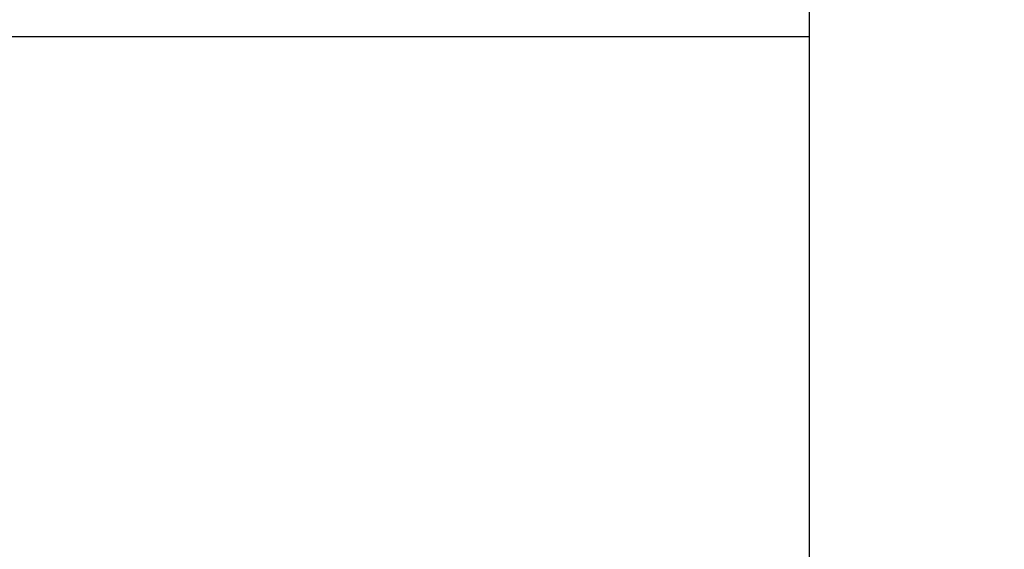
# Model space of a CAD drawing. Units: millimetres. Extents: x 1222 to 1357, y 25 to 143.
# Drawn here: x 1280 to 1283, y 122 to 124 of the extents above; entities that cross this region are included whole.
import ezdxf

# ---------------------------------------------------------------- set-up
doc = ezdxf.new("R2010")
doc.units = ezdxf.units.MM
doc.layers.add('GAIKEI', color=7, linetype='Continuous')
doc.layers.add('SUNPO', color=3, linetype='Continuous')
doc.styles.get("Standard").update_dxf_attribs({"font": 'monotxt.shx', "bigfont": 'bigfont.shx'})
doc.dimstyles.get("Standard").update_dxf_attribs({"dimscale": 0, "dimtxt": 2.5, "dimasz": 2.5, "dimexe": 1.25, "dimexo": 2, "dimtad": 1, "dimdec": 8, "dimtxsty": 'Standard', "dimblk": 'OPEN30', "dimcen": 2.5, "dimadec": 8, "dimazin": 2, "dimtfac": 1, "dimtdec": 8, "dimtmove": 0, "dimatfit": 3, "dimldrblk": 'OPEN30', "dimfxl": 1, "dimfrac": 2, "dimarcsym": 0})

# ---------------------------------------------------------------- blocks, each defined once
blk = doc.blocks.new('_Open30')
at = {"color": 0, "linetype": 'ByBlock', "lineweight": -2}
for p, q in [((-1, 0.2679), (0, 0)), ((0, 0), (-1, -0.2679)), ((0, 0), (-1, 0))]:
    blk.add_line(p, q, dxfattribs=at)
blk = doc.blocks.new('*D1')
at = {"layer": 'Defpoints', "color": 0}
for p in [(1274.83, 130.6491), (1274.83, 119.798), (1293.4372, 119.798)]:
    blk.add_point(p, dxfattribs=at)
at = {"layer": 'SUNPO', "color": 0, "lineweight": -2}
for p, q in [((1274.83, 121.798), (1274.83, 131.8991)), ((1293.4372, 121.798), (1293.4372, 131.8991)), ((1290.9372, 130.6491), (1277.33, 130.6491))]:
    blk.add_line(p, q, dxfattribs=at)
at = {"layer": 'SUNPO', "color": 0, "lineweight": -2, "xscale": 2.5, "yscale": 2.5, "zscale": 2.5, "rotation": 180}
blk.add_blockref('_Open30', (1274.83, 130.6491), dxfattribs=at)
at = {"layer": 'SUNPO', "color": 0, "lineweight": -2, "xscale": 2.5, "yscale": 2.5, "zscale": 2.5}
blk.add_blockref('_Open30', (1293.4372, 130.6491), dxfattribs=at)
at = {"layer": 'SUNPO', "color": 0, "insert": (1284.1336, 132.5241), "char_height": 2.5, "attachment_point": 5}
blk.add_mtext('{\\W0.8;φ186}', dxfattribs=at)

msp = doc.modelspace()

# ---------------------------------------------------------------- linework, layer by layer
at = {"layer": 'GAIKEI', "color": 7, "linetype": 'Continuous'}
for p, q in [((1282.73357735, 124.64907792), (1282.73357735, 120.74907792)), ((1282.73357735, 124.07913772), (1277.87812675, 124.07913772))]:
    msp.add_line(p, q, dxfattribs=at)

# ---------------------------------------------------------------- dimensions: what is measured, and where the dimension line sits
at = {"layer": 'SUNPO', "color": 3}
dim = msp.add_linear_dim(base=(1274.82996395, 130.64907792), p1=(1293.43718771, 119.79797033), p2=(1274.82996395, 119.79796692), angle=180, text='{\\W0.8;φ186}', dimstyle='Standard', override={"dimscale": 1}, dxfattribs=at)
dim.commit()
dim.dimension.update_dxf_attribs({"geometry": '*D1', "text_midpoint": (1284.13358287, 130.64907792), "dimtype": 128})

doc.saveas('drawing.dxf')
